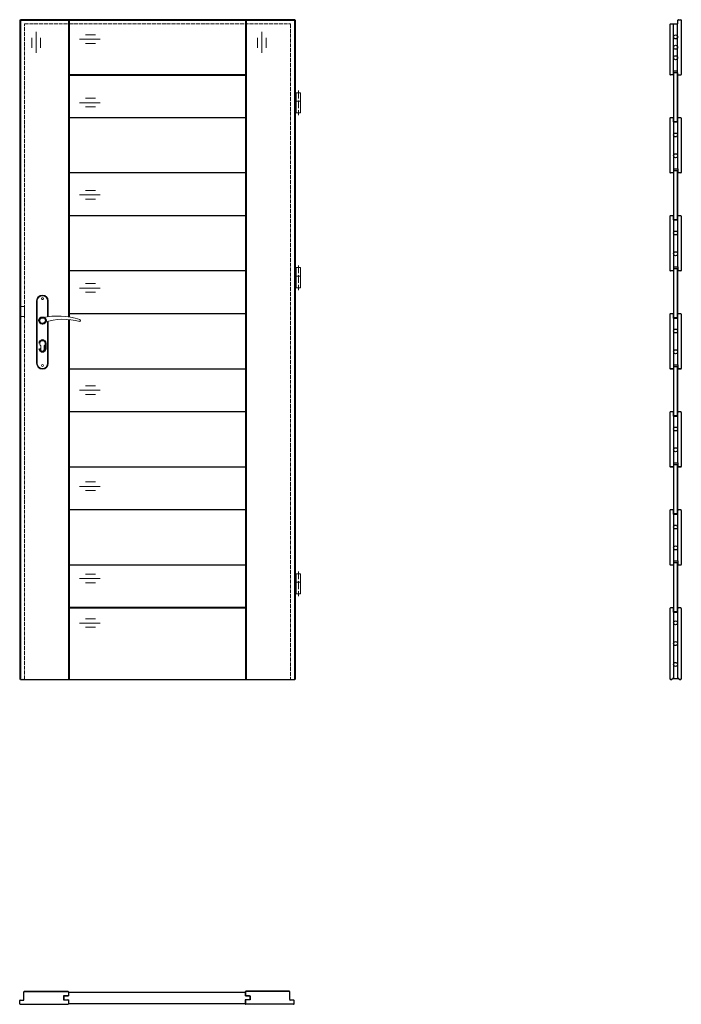
# Model space of a CAD drawing. Units: millimetres. Extents: x 0 to 2035, y -1000 to 2030.
import ezdxf

# ---------------------------------------------------------------- set-up
doc = ezdxf.new("R2010")
doc.units = ezdxf.units.MM
doc.linetypes.add('ACAD_ISO02W100', pattern=[15, 12, -3])
doc.linetypes.add('ACAD_ISO04W100', pattern=[30, 24, -3, 0, -3])
doc.layers.add('f-główna', color=7, linetype='Continuous')
for name, color, linetype, lineweight in [('f-oś', 1, 'ACAD_ISO04W100', 15), ('p-cieńka', 2, 'Continuous', 15), ('p-główna', 7, 'Continuous', 30), ('p-kreskowa', 4, 'ACAD_ISO02W100', 15)]:
    doc.layers.add(name, color=color, linetype=linetype, lineweight=lineweight)

# ---------------------------------------------------------------- blocks, each defined once
blk = doc.blocks.new('A$C49EA7133')
at = {"layer": 'f-główna', "lineweight": 9}
for p, q in [((50, 1164.5), (50, 972.5)), ((52, 972.5), (52, 1164.5)), ((84, 1164.5), (84, 1115.7)), ((86, 1164.5), (86, 1116)), ((84, 1101), (84, 972.5)), ((86, 1101.6), (86, 972.5)), ((63, 1014), (63, 1026.6)), ((73, 1014), (73, 1026.6))]:
    blk.add_line(p, q, dxfattribs=at)
blk.add_lwpolyline([(-2, 1117), (13, 1117), (13, 1147), (-2, 1147)], close=True, dxfattribs=at)
for centre in [(68, 1171.5), (68, 965.5)]:
    blk.add_circle(centre, 3, dxfattribs=at)
for centre, radius, start, end in [((68, 1164.5), 18, 0, 180), ((68, 1164.5), 16, 0, 180), ((68, 1104), 8.5, 90, 311.711), ((116, 911.1), 207, 71.1188, 103.4049), ((133.4, 932.2), 175.9, 73.635, 109.8698), ((68, 1033.5), 8.5, 306.0319, 233.9681), ((68, 1014), 5, 180, 0), ((68, 972.5), 18, 180, 0), ((68, 972.5), 16, 180, 0)]:
    blk.add_arc(centre, radius, start, end, dxfattribs=at)
at = {"layer": 'p-cieńka', "lineweight": 40}
blk.add_line((78, 1018.5), (78, 1033.5), dxfattribs=at)
blk.add_circle((68, 1104), 10, dxfattribs=at)
for centre, start, end in [((68, 1033.5), 0, 180), ((68, 1018.5), 180, 0)]:
    blk.add_arc(centre, 10, start, end, dxfattribs=at)
at = {"layer": 'p-główna'}
blk.add_arc((181.6, 1104), 3.32, 295.2179, 64.7821, dxfattribs=at)
blk = doc.blocks.new('A$C687A7935')
at = {"layer": 'f-główna', "lineweight": 9}
for p, q in [((17.8, -212), (17.8, -230.8)), ((30.8, -212), (17.8, -212)), ((30.8, -238.2), (30.8, -212)), ((17.8, -224.5), (13.3, -224.5)), ((13.3, -231.5), (13.3, -224.5)), ((17.8, -231.5), (13.3, -231.5)), ((17.8, -230.8), (17.8, -238.2)), ((17.8, -273.8), (17.8, -237.8)), ((30.8, -238), (17.8, -238)), ((30.8, -237.8), (30.8, -273.8)), ((30.8, -273.8), (17.8, -273.8))]:
    blk.add_line(p, q, dxfattribs=at)
at = {"layer": 'f-oś', "lineweight": 9}
blk.add_line((24.3, -205.1), (24.3, -281.2), dxfattribs=at)
blk = doc.blocks.new('A$C47D67227')
at = {"layer": 'f-główna', "lineweight": 9}
for p, q in [((17.8, -750), (17.8, -768.8)), ((30.8, -750), (17.8, -750)), ((30.8, -776.2), (30.8, -750)), ((17.8, -762.5), (13.3, -762.5)), ((13.3, -769.5), (13.3, -762.5)), ((17.8, -769.5), (13.3, -769.5)), ((17.8, -768.8), (17.8, -776.2)), ((17.8, -811.8), (17.8, -775.8)), ((30.8, -776), (17.8, -776)), ((30.8, -775.8), (30.8, -811.8)), ((30.8, -811.8), (17.8, -811.8))]:
    blk.add_line(p, q, dxfattribs=at)
at = {"layer": 'f-oś', "lineweight": 9}
blk.add_line((24.3, -743.1), (24.3, -819.2), dxfattribs=at)
blk = doc.blocks.new('A$C76B92118')
at = {"layer": 'f-główna', "lineweight": 9}
for p, q in [((17.8, -1692), (17.8, -1710.8)), ((30.8, -1692), (17.8, -1692)), ((30.8, -1718.2), (30.8, -1692)), ((17.8, -1704.5), (13.3, -1704.5)), ((13.3, -1711.5), (13.3, -1704.5)), ((17.8, -1711.5), (13.3, -1711.5)), ((17.8, -1710.8), (17.8, -1718.2)), ((17.8, -1753.8), (17.8, -1717.8)), ((30.8, -1718), (17.8, -1718)), ((30.8, -1717.8), (30.8, -1753.8)), ((30.8, -1753.8), (17.8, -1753.8))]:
    blk.add_line(p, q, dxfattribs=at)
at = {"layer": 'f-oś', "lineweight": 9}
blk.add_line((24.3, -1685.1), (24.3, -1761.2), dxfattribs=at)

msp = doc.modelspace()

# ---------------------------------------------------------------- linework, layer by layer
at = {"lineweight": -2}
for p, q in [((2024.5, 2018.3), (2024.5, 2028.3)), ((2024.6, 2018.3), (2024.6, 2028.3))]:
    msp.add_line(p, q, dxfattribs=at)
at = {"layer": 'f-główna', "lineweight": -2}
for p, q in [((2000, 2015.3), (2000, 1861.6)), ((2000.1, 2015.3), (2000.1, 1861.6)), ((2001.6, 2017), (2023.1, 2017)), ((2001.6, 2016.8), (2023.1, 2016.8)), ((2011.3, 1873), (2011.3, 2016.8)), ((2023.6, 1873), (2023.6, 2016.9)), ((2026.1, 2030), (2033.3, 2030)), ((2026.1, 2029.8), (2033.3, 2029.8)), ((2011.1, 1715.3), (2011.1, 1726.6)), ((2011.1, 1715.3), (2023.9, 1715.3)), ((2011.2, 1720), (2011.2, 1726.6)), ((2011.3, 1715.3), (2011.3, 1571.3)), ((2023.6, 1715.3), (2023.6, 1571.3)), ((2023.7, 1720), (2023.7, 1726.6)), ((2023.9, 1715.3), (2023.9, 1726.6)), ((2011.1, 1571.3), (2023.9, 1571.3)), ((2011.1, 1571.3), (2011.1, 1559.9)), ((2011.2, 1566.6), (2011.2, 1559.9)), ((2023.7, 1566.6), (2023.7, 1559.9)), ((2023.9, 1571.3), (2023.9, 1559.9)), ((2011.1, 1413.7), (2011.1, 1425)), ((2011.2, 1418.4), (2011.2, 1425)), ((2023.7, 1418.4), (2023.7, 1425)), ((2023.9, 1413.7), (2023.9, 1425)), ((2011.1, 1413.7), (2023.9, 1413.7)), ((2011.3, 1413.7), (2011.3, 1269.7)), ((2023.6, 1413.7), (2023.6, 1269.7)), ((2011.1, 1269.7), (2023.9, 1269.7)), ((2011.1, 1269.7), (2011.1, 1258.3)), ((2011.2, 1265), (2011.2, 1258.3)), ((2023.7, 1265), (2023.7, 1258.3)), ((2023.9, 1269.7), (2023.9, 1258.3)), ((2011.1, 1112), (2011.1, 1123.3)), ((2011.2, 1116.7), (2011.2, 1123.3)), ((2023.7, 1116.7), (2023.7, 1123.3)), ((2023.9, 1112), (2023.9, 1123.3)), ((2011.1, 1112), (2023.9, 1112)), ((2011.3, 1112), (2011.3, 968)), ((2023.6, 1112), (2023.6, 968)), ((2011.1, 968), (2023.9, 968)), ((2011.1, 968), (2011.1, 956.6)), ((2011.2, 963.3), (2011.2, 956.6)), ((2023.7, 963.3), (2023.7, 956.6)), ((2023.9, 968), (2023.9, 956.6)), ((2011.1, 810.4), (2011.1, 821.7)), ((2011.2, 815.1), (2011.2, 821.7)), ((2023.7, 815.1), (2023.7, 821.7)), ((2023.9, 810.4), (2023.9, 821.7)), ((2011.1, 810.4), (2023.9, 810.4)), ((2011.3, 810.4), (2011.3, 666.4)), ((2023.6, 810.4), (2023.6, 666.4)), ((2011.1, 666.4), (2023.9, 666.4)), ((2011.1, 666.4), (2011.1, 655)), ((2011.2, 661.7), (2011.2, 655)), ((2023.7, 661.7), (2023.7, 655)), ((2023.9, 666.4), (2023.9, 655)), ((2011.1, 508.7), (2011.1, 520)), ((2011.2, 513.4), (2011.2, 520)), ((2023.7, 513.4), (2023.7, 520)), ((2023.9, 508.7), (2023.9, 520)), ((2011.1, 508.7), (2023.9, 508.7)), ((2011.3, 508.7), (2011.3, 364.7)), ((2023.6, 508.7), (2023.6, 364.7)), ((2011.1, 364.7), (2023.9, 364.7)), ((2011.1, 364.7), (2011.1, 353.3)), ((2023.9, 364.7), (2023.9, 353.3)), ((2011.2, 360), (2011.2, 353.3)), ((2023.7, 360), (2023.7, 353.3)), ((2011.1, 207), (2011.1, 218.3)), ((2011.2, 211.7), (2011.2, 218.3)), ((2023.7, 211.7), (2023.7, 218.3)), ((2023.9, 207), (2023.9, 218.3)), ((2011.1, 207), (2023.9, 207)), ((2011.3, 207), (2011.3, 3.1)), ((2023.6, 207), (2023.6, 3.1)), ((2001.6, 0.1), (2006, 0.1)), ((2009, 3.1), (2026, 3.1)), ((2029, 0.1), (2033.3, 0.1)), ((2001.6, 0), (2006, 0)), ((2029, 0), (2033.3, 0)), ((150, -962.5), (694, -962.5)), ((150, -962.7), (694, -962.7)), ((150, -962.7), (150, -973.9)), ((694, -962.7), (694, -973.9)), ((137, -973.9), (136, -974.9)), ((136, -974.9), (136, -985.2)), ((136, -985.2), (137, -986.2)), ((137, -973.9), (150, -973.9)), ((137, -986.2), (150, -986.2)), ((150, -986.2), (150, -997.4)), ((150, -997.4), (694, -997.4)), ((150, -997.5), (694, -997.5)), ((707, -973.9), (694, -973.9)), ((707, -986.2), (694, -986.2)), ((694, -986.2), (694, -997.4)), ((707, -973.9), (708, -974.9)), ((708, -985.2), (707, -986.2)), ((708, -974.9), (708, -985.2))]:
    msp.add_line(p, q, dxfattribs=at)
for centre in [(2017.5, 1977), (2017.5, 1675.3), (2017.5, 1373.7), (2017.5, 1072), (2017.5, 770.4), (2017.5, 468.7), (2017.5, 174), (2017.5, 110), (2017.5, 46)]:
    msp.add_circle(centre, 6, dxfattribs=at)
for radius in [1.65, 1.5]:
    msp.add_arc((2001.6, 2015.3), radius, 90, 180, dxfattribs=at)
at = {"layer": 'p-główna', "lineweight": 40}
for p, q in [((2, 2030), (846, 2030)), ((2, 0), (2, 2030)), ((152, 1115.3), (152, 2030)), ((696, 2030), (696, 0)), ((846, 2030), (846, 0)), ((152, 1860), (696, 1860)), ((152, 1860), (696, 1860)), ((152, 0), (152, 1107.3)), ((696, 220), (152, 220))]:
    msp.add_line(p, q, dxfattribs=at)
at = {"layer": 'p-główna'}
for p, q in [((152, 2030), (696, 2030)), ((2011.3, 1866.8), (2011.3, 1716.8)), ((2023.6, 1866.8), (2023.6, 1716.8)), ((696, 1728.3), (152, 1728.3)), ((2011.2, 1720), (2011.1, 1720)), ((2023.7, 1720), (2023.9, 1720)), ((696, 1558.3), (152, 1558.3)), ((2011.2, 1566.6), (2011.1, 1566.6)), ((2011.3, 1565.2), (2011.3, 1415.2)), ((2023.6, 1565.2), (2023.6, 1415.2)), ((2023.7, 1566.6), (2023.9, 1566.6)), ((696, 1426.7), (152, 1426.7)), ((2011.2, 1418.4), (2011.1, 1418.4)), ((2023.7, 1418.4), (2023.9, 1418.4)), ((696, 1256.7), (152, 1256.7)), ((2011.2, 1265), (2011.1, 1265)), ((2011.3, 1263.5), (2011.3, 1113.5)), ((2023.6, 1263.5), (2023.6, 1113.5)), ((2023.7, 1265), (2023.9, 1265)), ((696, 1125), (152, 1125)), ((2011.2, 1116.7), (2011.1, 1116.7)), ((2023.7, 1116.7), (2023.9, 1116.7)), ((696, 955), (152, 955)), ((2011.2, 963.3), (2011.1, 963.3)), ((2011.3, 961.9), (2011.3, 811.9)), ((2023.6, 961.9), (2023.6, 811.9)), ((2023.7, 963.3), (2023.9, 963.3)), ((696, 823.4), (152, 823.4)), ((2011.2, 815.1), (2011.1, 815.1)), ((2023.7, 815.1), (2023.9, 815.1)), ((696, 653.4), (152, 653.4)), ((2011.2, 661.7), (2011.1, 661.7)), ((2011.3, 660.2), (2011.3, 510.2)), ((2023.6, 660.2), (2023.6, 510.2)), ((2023.7, 661.7), (2023.9, 661.7)), ((696, 521.7), (152, 521.7)), ((2011.2, 513.4), (2011.1, 513.4)), ((2023.7, 513.4), (2023.9, 513.4)), ((696, 351.7), (152, 351.7)), ((2011.2, 360), (2011.1, 360)), ((2011.3, 358.5), (2011.3, 208.5)), ((2023.6, 358.5), (2023.6, 208.5)), ((2023.7, 360), (2023.9, 360)), ((152, 220), (696, 220)), ((2009, 3), (2026, 3)), ((2, 0), (846, 0)), ((13, -985.7), (13, -961.7)), ((13.1, -985.7), (13.1, -961.7)), ((14.6, -960), (148.4, -960)), ((14.6, -960.2), (148.4, -960.2)), ((149.9, -961.7), (149.9, -972.1)), ((150, -961.7), (150, -972.1)), ((694, -961.7), (694, -972.1)), ((694.1, -961.7), (694.1, -972.1)), ((829.3, -960), (695.6, -960)), ((829.3, -960.2), (695.6, -960.2)), ((830.8, -985.7), (830.8, -961.7)), ((831, -985.7), (831, -961.7)), ((0, -998.3), (0, -988.7)), ((0.1, -998.3), (0.1, -988.7)), ((1.6, -987), (11.6, -987)), ((1.6, -987.2), (11.6, -987.2)), ((1.6, -999.8), (148.4, -999.8)), ((148.4, -973.6), (134.9, -973.6)), ((134.9, -973.6), (134.9, -986.4)), ((134.9, -986.4), (148.4, -986.4)), ((141.8, -973.8), (141.8, -973.6)), ((148.4, -973.8), (141.8, -973.8)), ((141.8, -986.3), (148.5, -986.3)), ((141.8, -986.3), (141.8, -986.4)), ((149.9, -987.9), (149.9, -998.3)), ((150, -987.9), (150, -998.3)), ((694, -987.9), (694, -998.3)), ((694.1, -987.9), (694.1, -998.3)), ((702.2, -986.3), (695.5, -986.3)), ((695.6, -973.6), (709.1, -973.6)), ((695.6, -973.8), (702.2, -973.8)), ((709.1, -986.4), (695.6, -986.4)), ((842.3, -999.8), (695.6, -999.8)), ((702.2, -973.8), (702.2, -973.6)), ((702.2, -986.3), (702.2, -986.4)), ((709.1, -973.6), (709.1, -986.4)), ((842.3, -987), (832.3, -987)), ((842.3, -987.2), (832.3, -987.2)), ((843.8, -998.3), (843.8, -988.7)), ((844, -998.3), (844, -988.7)), ((1.6, -1000), (148.4, -1000)), ((842.3, -1000), (695.6, -1000))]:
    msp.add_line(p, q, dxfattribs=at)
at = {"layer": 'p-główna', "lineweight": -2}
for p, q in [((2034.8, 2028.3), (2034.8, 1861.6)), ((2035, 2028.3), (2035, 1861.6)), ((2009.5, 1860.1), (2001.6, 1860.1)), ((2009.5, 1860), (2001.6, 1860)), ((2011, 1873), (2023.8, 1873)), ((2011, 1861.6), (2011, 1873)), ((2011.1, 1861.6), (2011.1, 1868.3)), ((2023.6, 1861.6), (2023.6, 1868.3)), ((2023.8, 1861.6), (2023.8, 1873)), ((2025.3, 1860.1), (2033.3, 1860.1)), ((2025.3, 1860), (2033.3, 1860)), ((2009.6, 1728.3), (2001.6, 1728.3)), ((2009.6, 1728.1), (2001.6, 1728.1)), ((2033.3, 1728.3), (2025.4, 1728.3)), ((2033.3, 1728.1), (2025.4, 1728.1)), ((2000, 1726.6), (2000, 1559.9)), ((2000.1, 1726.6), (2000.1, 1559.9)), ((2034.8, 1726.6), (2034.8, 1559.9)), ((2035, 1726.6), (2035, 1559.9)), ((2009.6, 1558.4), (2001.6, 1558.4)), ((2009.6, 1558.3), (2001.6, 1558.3)), ((2033.3, 1558.4), (2025.4, 1558.4)), ((2033.3, 1558.3), (2025.4, 1558.3)), ((2000, 1425), (2000, 1258.3)), ((2000.1, 1425), (2000.1, 1258.3)), ((2009.6, 1426.7), (2001.6, 1426.7)), ((2009.6, 1426.5), (2001.6, 1426.5)), ((2033.3, 1426.7), (2025.4, 1426.7)), ((2033.3, 1426.5), (2025.4, 1426.5)), ((2034.8, 1425), (2034.8, 1258.3)), ((2035, 1425), (2035, 1258.3)), ((2009.6, 1256.8), (2001.6, 1256.8)), ((2009.6, 1256.7), (2001.6, 1256.7)), ((2033.3, 1256.8), (2025.4, 1256.8)), ((2033.3, 1256.7), (2025.4, 1256.7)), ((2000, 1123.3), (2000, 956.6)), ((2000.1, 1123.3), (2000.1, 956.6)), ((2009.6, 1125), (2001.6, 1125)), ((2009.6, 1124.8), (2001.6, 1124.8)), ((2033.3, 1125), (2025.4, 1125)), ((2033.3, 1124.8), (2025.4, 1124.8)), ((2034.8, 1123.3), (2034.8, 956.6)), ((2035, 1123.3), (2035, 956.6)), ((2009.6, 955.1), (2001.6, 955.1)), ((2009.6, 955), (2001.6, 955)), ((2033.3, 955.1), (2025.4, 955.1)), ((2033.3, 955), (2025.4, 955)), ((2000, 821.7), (2000, 655)), ((2000.1, 821.7), (2000.1, 655)), ((2009.6, 823.4), (2001.6, 823.4)), ((2009.6, 823.2), (2001.6, 823.2)), ((2033.3, 823.4), (2025.4, 823.4)), ((2033.3, 823.2), (2025.4, 823.2)), ((2034.8, 821.7), (2034.8, 655)), ((2035, 821.7), (2035, 655)), ((2009.6, 653.5), (2001.6, 653.5)), ((2009.6, 653.4), (2001.6, 653.4)), ((2033.3, 653.5), (2025.4, 653.5)), ((2033.3, 653.4), (2025.4, 653.4)), ((2000, 520), (2000, 353.3)), ((2000.1, 520), (2000.1, 353.3)), ((2009.6, 521.7), (2001.6, 521.7)), ((2009.6, 521.5), (2001.6, 521.5)), ((2033.3, 521.7), (2025.4, 521.7)), ((2033.3, 521.5), (2025.4, 521.5)), ((2034.8, 520), (2034.8, 353.3)), ((2035, 520), (2035, 353.3)), ((2009.6, 351.8), (2001.6, 351.8)), ((2009.6, 351.7), (2001.6, 351.7)), ((2033.3, 351.8), (2025.4, 351.8)), ((2033.3, 351.7), (2025.4, 351.7)), ((2000, 218.3), (2000, 1.6)), ((2000.1, 218.3), (2000.1, 1.6)), ((2009.6, 220), (2001.6, 220)), ((2009.6, 219.8), (2001.6, 219.8)), ((2033.3, 220), (2025.4, 220)), ((2033.3, 219.8), (2025.4, 219.8)), ((2034.8, 218.3), (2034.8, 1.6)), ((2035, 218.3), (2035, 1.6))]:
    msp.add_line(p, q, dxfattribs=at)
at = {"layer": 'p-główna', "lineweight": 9}
for p, q in [((37.6, 1973.8), (37.6, 1942.9)), ((50.5, 1992.2), (50.5, 1928.5)), ((64.1, 1973.8), (64.1, 1942.9)), ((183.9, 1969.9), (247.5, 1969.9)), ((202.3, 1983.6), (233.1, 1983.6)), ((731.6, 1973.8), (731.6, 1942.9)), ((744.5, 1992.2), (744.5, 1928.5)), ((758.1, 1973.8), (758.1, 1942.9)), ((202.3, 1957.1), (233.1, 1957.1)), ((202.3, 1788), (233.1, 1788)), ((183.9, 1774.4), (247.5, 1774.4)), ((202.3, 1761.6), (233.1, 1761.6)), ((183.9, 1490.9), (247.5, 1490.9)), ((202.3, 1504.6), (233.1, 1504.6)), ((202.3, 1478.1), (233.1, 1478.1)), ((202.3, 1217.9), (233.1, 1217.9)), ((183.9, 1204.2), (247.5, 1204.2)), ((202.3, 1191.4), (233.1, 1191.4)), ((183.9, 889.5), (247.5, 889.5)), ((202.3, 903.1), (233.1, 903.1)), ((202.3, 876.7), (233.1, 876.7)), ((202.3, 607.4), (233.1, 607.4)), ((183.9, 593.8), (247.5, 593.8)), ((202.3, 580.9), (233.1, 580.9)), ((183.9, 310.1), (247.5, 310.1)), ((202.3, 323.8), (233.1, 323.8)), ((202.3, 297.3), (233.1, 297.3)), ((202.3, 186.6), (233.1, 186.6)), ((183.9, 172.9), (247.5, 172.9)), ((202.3, 160.1), (233.1, 160.1))]:
    msp.add_line(p, q, dxfattribs=at)
at = {"layer": 'p-główna'}
for points in [[(2011.5, 1716.8), (2023.5, 1716.8), (2023.5, 1866.8), (2011.5, 1866.8)], [(2011.5, 1415.2), (2023.5, 1415.2), (2023.5, 1565.2), (2011.5, 1565.2)], [(2011.5, 1113.5), (2023.5, 1113.5), (2023.5, 1263.5), (2011.5, 1263.5)], [(2011.5, 811.9), (2023.5, 811.9), (2023.5, 961.9), (2011.5, 961.9)], [(2011.5, 510.2), (2023.5, 510.2), (2023.5, 660.2), (2011.5, 660.2)], [(2011.5, 208.5), (2023.5, 208.5), (2023.5, 358.5), (2011.5, 358.5)]]:
    msp.add_lwpolyline(points, close=True, dxfattribs=at)
for centre in [(2017.5, 1945), (2017.5, 1913), (2017.5, 1611.3), (2017.5, 1309.7), (2017.5, 1008), (2017.5, 706.4), (2017.5, 404.7)]:
    msp.add_circle(centre, 6.1, dxfattribs=at)
at = {"layer": 'p-główna', "lineweight": -2}
for centre, radius, start, end in [((2023.1, 2018.3), 1.5, 270, 0), ((2023.1, 2018.3), 1.35, 270, 0), ((2026.1, 2028.3), 1.65, 90, 180), ((2026.1, 2028.3), 1.5, 90, 180), ((2033.3, 2028.3), 1.65, 0, 90), ((2033.3, 2028.3), 1.5, 0, 90), ((2001.6, 1861.6), 1.65, 180, 270), ((2001.6, 1861.6), 1.5, 180, 270), ((2009.5, 1861.6), 1.5, 270, 0), ((2009.5, 1861.6), 1.65, 270, 0), ((2025.3, 1861.6), 1.65, 180, 270), ((2025.3, 1861.6), 1.5, 180, 270), ((2033.3, 1861.6), 1.5, 270, 0), ((2033.3, 1861.6), 1.65, 270, 0), ((2001.6, 1726.6), 1.65, 90, 180), ((2001.6, 1726.6), 1.5, 90, 180), ((2009.6, 1726.6), 1.65, 0, 90), ((2009.6, 1726.6), 1.5, 0, 90), ((2025.4, 1726.6), 1.65, 90, 180), ((2025.4, 1726.6), 1.5, 90, 180), ((2033.3, 1726.6), 1.65, 0, 90), ((2033.3, 1726.6), 1.5, 0, 90), ((2001.6, 1559.9), 1.65, 180, 270), ((2001.6, 1559.9), 1.5, 180, 270), ((2009.6, 1559.9), 1.5, 270, 0), ((2009.6, 1559.9), 1.65, 270, 0), ((2025.4, 1559.9), 1.65, 180, 270), ((2025.4, 1559.9), 1.5, 180, 270), ((2033.3, 1559.9), 1.5, 270, 0), ((2033.3, 1559.9), 1.65, 270, 0), ((2001.6, 1425), 1.65, 90, 180), ((2001.6, 1425), 1.5, 90, 180), ((2009.6, 1425), 1.65, 0, 90), ((2009.6, 1425), 1.5, 0, 90), ((2025.4, 1425), 1.65, 90, 180), ((2025.4, 1425), 1.5, 90, 180), ((2033.3, 1425), 1.65, 0, 90), ((2033.3, 1425), 1.5, 0, 90), ((2001.6, 1258.3), 1.65, 180, 270), ((2001.6, 1258.3), 1.5, 180, 270), ((2009.6, 1258.3), 1.5, 270, 0), ((2009.6, 1258.3), 1.65, 270, 0), ((2025.4, 1258.3), 1.65, 180, 270), ((2025.4, 1258.3), 1.5, 180, 270), ((2033.3, 1258.3), 1.5, 270, 0), ((2033.3, 1258.3), 1.65, 270, 0), ((2001.6, 1123.3), 1.65, 90, 180), ((2001.6, 1123.3), 1.5, 90, 180), ((2009.6, 1123.3), 1.65, 0, 90), ((2009.6, 1123.3), 1.5, 0, 90), ((2025.4, 1123.3), 1.65, 90, 180), ((2025.4, 1123.3), 1.5, 90, 180), ((2033.3, 1123.3), 1.65, 0, 90), ((2033.3, 1123.3), 1.5, 0, 90), ((2001.6, 956.6), 1.65, 180, 270), ((2001.6, 956.6), 1.5, 180, 270), ((2009.6, 956.6), 1.5, 270, 0), ((2009.6, 956.6), 1.65, 270, 0), ((2025.4, 956.6), 1.65, 180, 270), ((2025.4, 956.6), 1.5, 180, 270), ((2033.3, 956.6), 1.5, 270, 0), ((2033.3, 956.6), 1.65, 270, 0), ((2001.6, 821.7), 1.65, 90, 180), ((2001.6, 821.7), 1.5, 90, 180), ((2009.6, 821.7), 1.65, 0, 90), ((2009.6, 821.7), 1.5, 0, 90), ((2025.4, 821.7), 1.65, 90, 180), ((2025.4, 821.7), 1.5, 90, 180), ((2033.3, 821.7), 1.65, 0, 90), ((2033.3, 821.7), 1.5, 0, 90), ((2001.6, 655), 1.65, 180, 270), ((2001.6, 655), 1.5, 180, 270), ((2009.6, 655), 1.5, 270, 0), ((2009.6, 655), 1.65, 270, 0), ((2025.4, 655), 1.65, 180, 270), ((2025.4, 655), 1.5, 180, 270), ((2033.3, 655), 1.5, 270, 0), ((2033.3, 655), 1.65, 270, 0), ((2001.6, 520), 1.65, 90, 180), ((2001.6, 520), 1.5, 90, 180), ((2009.6, 520), 1.65, 0, 90), ((2009.6, 520), 1.5, 0, 90), ((2025.4, 520), 1.65, 90, 180), ((2025.4, 520), 1.5, 90, 180), ((2033.3, 520), 1.65, 0, 90), ((2033.3, 520), 1.5, 0, 90), ((2001.6, 353.3), 1.65, 180, 270), ((2001.6, 353.3), 1.5, 180, 270), ((2009.6, 353.3), 1.5, 270, 0), ((2009.6, 353.3), 1.65, 270, 0), ((2025.4, 353.3), 1.65, 180, 270), ((2025.4, 353.3), 1.5, 180, 270), ((2033.3, 353.3), 1.5, 270, 0), ((2033.3, 353.3), 1.65, 270, 0), ((2001.6, 218.3), 1.65, 90, 180), ((2001.6, 218.3), 1.5, 90, 180), ((2009.6, 218.3), 1.65, 0, 90), ((2009.6, 218.3), 1.5, 0, 90), ((2025.4, 218.3), 1.65, 90, 180), ((2025.4, 218.3), 1.5, 90, 180), ((2033.3, 218.3), 1.65, 0, 90), ((2033.3, 218.3), 1.5, 0, 90), ((2001.6, 1.6), 1.65, 180, 270), ((2001.6, 1.6), 1.5, 180, 270), ((2006, 1.6), 1.5, 270, 0), ((2006, 1.6), 1.65, 270, 0), ((2009, 1.6), 1.5, 90, 180), ((2009, 1.6), 1.35, 90, 180), ((2029, 1.6), 1.65, 180, 270), ((2029, 1.6), 1.5, 180, 270), ((2033.3, 1.6), 1.5, 270, 0), ((2033.3, 1.6), 1.65, 270, 0)]:
    msp.add_arc(centre, radius, start, end, dxfattribs=at)
at = {"layer": 'p-główna'}
for centre, radius, start, end in [((2026, 1.6), 1.5, 0, 90), ((2026, 1.6), 1.35, 0, 90), ((14.6, -961.7), 1.65, 90, 180), ((14.6, -961.7), 1.5, 90, 180), ((148.4, -961.7), 1.65, 0, 90), ((148.4, -961.7), 1.5, 0, 90), ((695.6, -961.7), 1.65, 90, 180), ((695.6, -961.7), 1.5, 90, 180), ((829.3, -961.7), 1.65, 0, 90), ((829.3, -961.7), 1.5, 0, 90), ((1.6, -988.7), 1.65, 90, 180), ((1.6, -998.3), 1.65, 180, 270), ((1.6, -988.7), 1.5, 90, 180), ((1.6, -998.3), 1.5, 180, 270), ((11.6, -985.7), 1.5, 270, 0), ((11.6, -985.7), 1.35, 270, 0), ((148.4, -972.1), 1.5, 270, 0), ((148.4, -972.1), 1.65, 270, 0), ((148.4, -987.9), 1.65, 0, 90), ((148.4, -987.9), 1.5, 0, 90), ((148.4, -998.3), 1.5, 270, 0), ((148.4, -998.3), 1.65, 270, 0), ((695.6, -972.1), 1.65, 180, 270), ((695.6, -987.9), 1.65, 90, 180), ((695.6, -998.3), 1.65, 180, 270), ((695.6, -972.1), 1.5, 180, 270), ((695.6, -987.9), 1.5, 90, 180), ((695.6, -998.3), 1.5, 180, 270), ((832.3, -985.7), 1.5, 180, 270), ((832.3, -985.7), 1.35, 180, 270), ((842.3, -988.7), 1.65, 0, 90), ((842.3, -988.7), 1.5, 0, 90), ((842.3, -998.3), 1.5, 270, 0), ((842.3, -998.3), 1.65, 270, 0)]:
    msp.add_arc(centre, radius, start, end, dxfattribs=at)
at = {"layer": 'p-kreskowa'}
for p, q in [((15, 2017), (152, 2017)), ((15, 0), (15, 2017)), ((152, 2017), (833, 2017)), ((833, 2017), (833, 0))]:
    msp.add_line(p, q, dxfattribs=at)

# ---------------------------------------------------------------- block references
at = {"layer": 'p-główna'}
for name, p in [('A$C687A7935', (833, 2017)), ('A$C47D67227', (833, 2017)), ('A$C49EA7133', (2, 0)), ('A$C76B92118', (833, 2017))]:
    msp.add_blockref(name, p, dxfattribs=at)

# ---------------------------------------------------------------- texts
at = {"flags": 9}
msp.add_attdef('INFORMACJA', (0, 0), 'Własność Porta KMI Poland, wszelkie prawa zastrzeżone.', height=2.5, dxfattribs=at)

doc.saveas('drawing.dxf')
